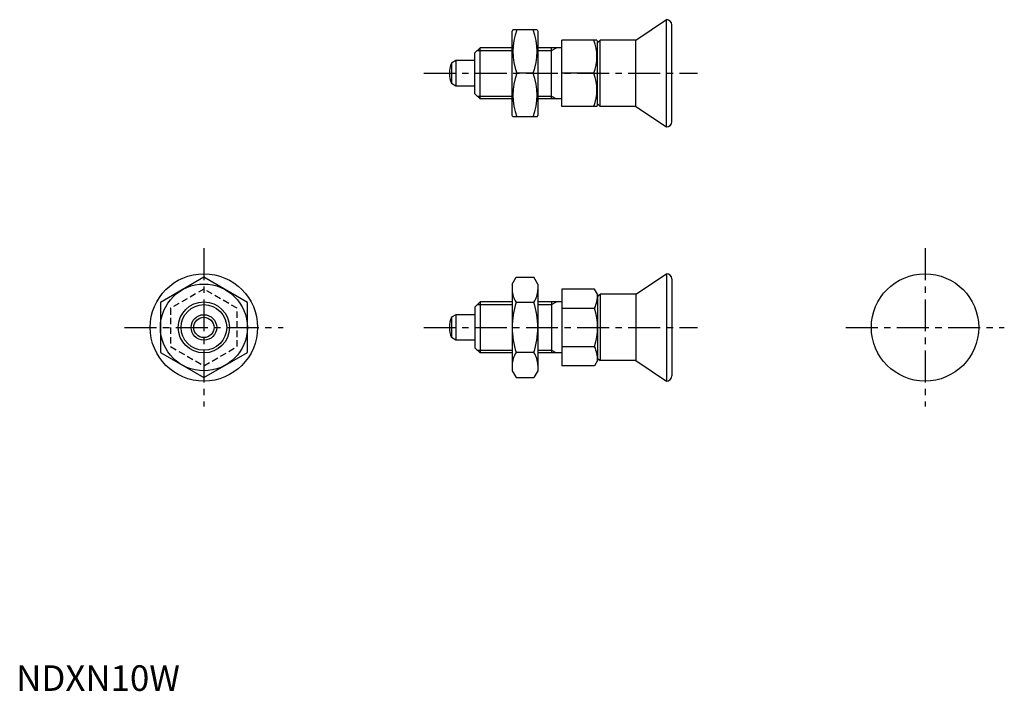
# Model space of a CAD drawing. Extents: x 1 to 193, y 0 to 131.
import ezdxf

# ---------------------------------------------------------------- set-up
doc = ezdxf.new("R2010")
doc.units = 0
doc.header["$LTSCALE"] = 5
doc.linetypes.add('CENTER', pattern=[2, 1.25, -0.25, 0.25, -0.25])
doc.linetypes.add('HIDDEN', pattern=[0.375, 0.25, -0.125])
doc.layers.get('0').update_dxf_attribs({"linetype": 'CONTINUOUS'})
for name, color, linetype in [('1', 1, 'CENTER'), ('2', 2, 'HIDDEN'), ('3', 3, 'CONTINUOUS')]:
    doc.layers.add(name, color=color, linetype=linetype)
doc.styles.add('STANDARD1', font='txt')

msp = doc.modelspace()

# ---------------------------------------------------------------- linework, layer by layer
for p, q in [((121.21, 127.37), (127.21, 131.37)), ((127.21, 110.37), (127.21, 131.37)), ((97.15, 129.37), (97, 129.12)), ((97, 112.62), (97, 129.12)), ((101.86, 129.37), (97.15, 129.37)), ((101.86, 129.37), (102, 129.12)), ((102, 129.12), (102, 112.62)), ((128.21, 111.37), (128.21, 130.37)), ((106.71, 114.37), (106.71, 127.37)), ((113.57, 127.37), (106.71, 127.37)), ((113.57, 127.37), (113.71, 127.12)), ((113.71, 126.87), (114.21, 127.37)), ((113.71, 114.62), (113.71, 127.12)), ((114.21, 114.37), (114.21, 127.37)), ((121.21, 127.37), (114.21, 127.37)), ((121.21, 114.37), (121.21, 127.37)), ((90.71, 125.87), (89.71, 124.87)), ((90.71, 115.87), (90.71, 125.87)), ((97, 125.87), (90.71, 125.87)), ((106.71, 125.87), (102, 125.87)), ((104.71, 115.87), (104.71, 125.87)), ((86.01, 123.37), (85.12, 122.85)), ((86.01, 123.37), (86.01, 118.37)), ((89.71, 123.37), (86.01, 123.37)), ((89.71, 116.87), (89.71, 124.87)), ((85.12, 122.85), (85.12, 118.88)), ((101.1, 120.87), (97.91, 120.87)), ((112.99, 120.87), (106.71, 120.87)), ((86.01, 118.37), (85.12, 118.88)), ((89.71, 118.37), (86.01, 118.37)), ((90.71, 115.87), (89.71, 116.87)), ((97, 115.87), (90.71, 115.87)), ((106.71, 115.87), (102, 115.87)), ((113.57, 114.37), (106.71, 114.37)), ((113.57, 114.37), (113.71, 114.62)), ((113.71, 114.87), (114.21, 114.37)), ((121.21, 114.37), (114.21, 114.37)), ((121.21, 114.37), (127.21, 110.37)), ((97.15, 112.37), (97, 112.62)), ((101.86, 112.37), (97.15, 112.37)), ((101.86, 112.37), (102, 112.62)), ((36.71, 80.94), (28.21, 76.04)), ((45.21, 76.04), (36.71, 80.94)), ((97, 79.63), (97.76, 80.94)), ((97.76, 80.94), (101.24, 80.94)), ((102, 79.63), (101.24, 80.94)), ((121.21, 77.63), (127.21, 81.63)), ((127.21, 81.63), (127.21, 60.63)), ((97, 79.63), (97, 62.63)), ((102, 79.63), (102, 62.63)), ((128.21, 80.63), (128.21, 61.63)), ((106.71, 78.64), (106.71, 63.62)), ((113.13, 78.64), (106.71, 78.64)), ((113.71, 77.63), (113.13, 78.64)), ((113.71, 77.63), (113.71, 64.63)), ((113.71, 77.13), (114.21, 77.63)), ((114.21, 77.63), (114.21, 64.63)), ((121.21, 77.63), (114.21, 77.63)), ((121.21, 77.63), (121.21, 64.63)), ((28.21, 76.04), (28.21, 66.22)), ((45.21, 66.22), (45.21, 76.04)), ((90.71, 76.13), (89.71, 75.13)), ((89.71, 75.13), (89.71, 67.13)), ((90.71, 76.13), (90.71, 66.13)), ((97, 76.13), (90.71, 76.13)), ((101.24, 76.04), (97.76, 76.04)), ((106.71, 76.13), (102, 76.13)), ((104.71, 76.13), (104.71, 66.13)), ((86.01, 73.63), (85.12, 73.12)), ((89.71, 73.63), (86.01, 73.63)), ((86.01, 73.63), (86.01, 68.63)), ((106.71, 74.88), (113.13, 74.88)), ((85.12, 73.12), (85.12, 69.14)), ((86.01, 68.63), (85.12, 69.14)), ((89.71, 68.63), (86.01, 68.63)), ((28.21, 66.22), (36.71, 61.31)), ((36.71, 61.31), (45.21, 66.22)), ((90.71, 66.13), (89.71, 67.13)), ((97, 66.13), (90.71, 66.13)), ((101.24, 66.22), (97.76, 66.22)), ((106.71, 66.13), (102, 66.13)), ((106.71, 67.38), (113.13, 67.38)), ((113.13, 63.62), (106.71, 63.62)), ((113.71, 64.63), (113.13, 63.62)), ((113.71, 65.13), (114.21, 64.63)), ((121.21, 64.63), (114.21, 64.63)), ((121.21, 64.63), (127.21, 60.63)), ((97, 62.63), (97.76, 61.31)), ((102, 62.63), (101.24, 61.31)), ((97.76, 61.31), (101.24, 61.31))]:
    msp.add_line(p, q)
for centre, radius in [((36.71, 71.13), 10.5), ((177.74, 71.13), 10.5), ((36.71, 71.13), 8.5), ((36.71, 71.13), 5), ((36.71, 71.13), 2.5), ((36.71, 71.13), 1.99)]:
    msp.add_circle(centre, radius)
for centre, radius, start, end in [((127.21, 130.37), 1, 0, 90), ((109.42, 125.12), 12.28, 159.7438, 200.2562), ((89.58, 125.12), 12.28, 339.7438, 20.2562), ((104.18, 124.12), 9.39, 339.7438, 20.2562), ((89.71, 120.87), 5, 156.5812, 203.4188), ((109.42, 116.62), 12.28, 159.7438, 200.2562), ((89.58, 116.62), 12.28, 339.7438, 20.2562), ((104.18, 117.62), 9.39, 339.7438, 20.2562), ((127.21, 111.37), 1, 270, 0), ((127.21, 80.63), 1, 0, 90), ((101.35, 78.49), 4.34, 180, 214.3842), ((97.66, 78.49), 4.34, 325.6158, 0), ((106.92, 77.63), 6.79, 336.1351, 0), ((113.24, 71.13), 16.24, 162.412, 197.588), ((85.76, 71.13), 16.24, 342.412, 17.588), ((101.29, 71.13), 12.42, 342.412, 17.588), ((89.71, 71.13), 5, 156.5812, 203.4188), ((101.35, 63.77), 4.34, 145.6158, 180), ((97.66, 63.77), 4.34, 360, 34.3842), ((106.92, 64.63), 6.79, 360, 23.8649), ((127.21, 61.63), 1, 270, 0)]:
    msp.add_arc(centre, radius, start, end)
at = {"layer": '1'}
for p, q in [((79.71, 120.87), (133.21, 120.87)), ((36.71, 86.63), (36.71, 55.63)), ((177.74, 86.63), (177.74, 55.63)), ((21.21, 71.13), (52.21, 71.13)), ((79.71, 71.13), (133.21, 71.13)), ((162.24, 71.13), (193.24, 71.13))]:
    msp.add_line(p, q, dxfattribs=at)
at = {"layer": '2'}
for p, q in [((36.71, 78.64), (30.21, 74.88)), ((43.21, 74.88), (36.71, 78.64)), ((30.21, 74.88), (30.21, 67.38)), ((43.21, 67.38), (43.21, 74.88)), ((30.21, 67.38), (36.71, 63.62)), ((36.71, 63.62), (43.21, 67.38))]:
    msp.add_line(p, q, dxfattribs=at)
at = {"layer": '3'}
for p, q in [((90.17, 125.33), (97, 125.33)), ((102, 125.33), (104.71, 125.33)), ((104.71, 125.33), (105.65, 125.87)), ((90.17, 116.41), (97, 116.41)), ((102, 116.41), (104.71, 116.41)), ((104.71, 116.41), (105.65, 115.87)), ((90.17, 75.59), (97, 75.59)), ((102, 75.59), (104.71, 75.59)), ((104.71, 75.59), (105.65, 76.13)), ((90.17, 66.67), (97, 66.67)), ((102, 66.67), (104.71, 66.67)), ((104.71, 66.67), (105.65, 66.13))]:
    msp.add_line(p, q, dxfattribs=at)
msp.add_circle((36.71, 71.13), 4.46, dxfattribs=at)

# ---------------------------------------------------------------- texts
at = {"color": 3, "style": 'STANDARD1'}
msp.add_text('NDXN10W', height=5, dxfattribs=at).set_placement((0, 0))

doc.saveas('drawing.dxf')
